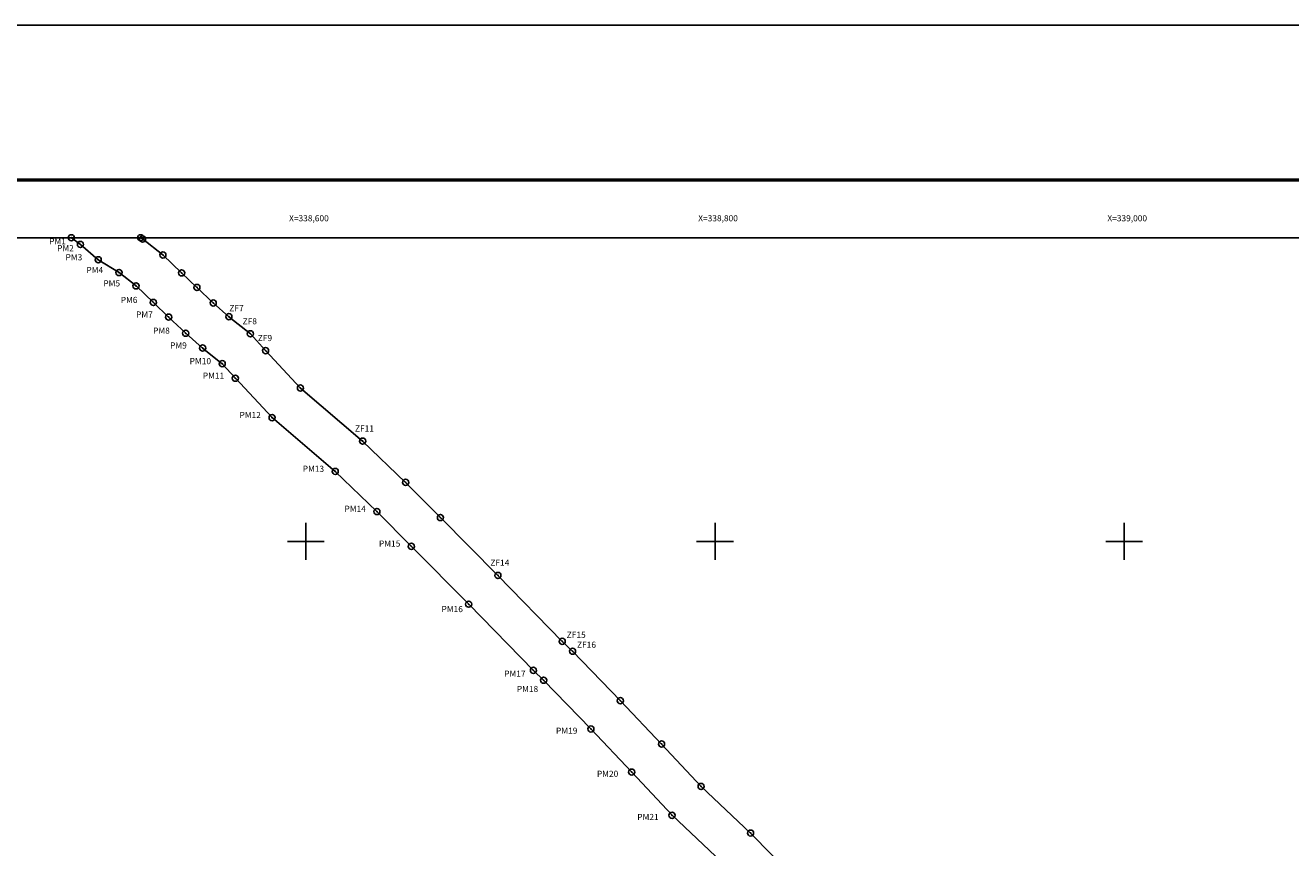
# Model space of a CAD drawing. Units: inches. Extents: x 337876 to 340276, y 3307052 to 3308852.
# Drawn here: x 338463 to 339081, y 3308450 to 3308852 of the extents above; entities that cross this region are included whole.
import ezdxf
from ezdxf.enums import TextEntityAlignment as Align

# ---------------------------------------------------------------- set-up
doc = ezdxf.new("R2010")
doc.units = ezdxf.units.IN
doc.header["$MEASUREMENT"] = 0
doc.header["$PDMODE"] = 32
doc.header["$PDSIZE"] = 3
for name, color, linetype in [('107BB12', 7, 'Continuous'), ('198BZ12', 7, 'Continuous'), ('57KF11ZF_FeatureToLine', 7, 'Continuous'), ('61KH11', 7, 'Continuous'), ('62KJ11', 7, 'Continuous'), ('89AC12', 7, 'Continuous'), ('90AC12', 7, 'Continuous'), ('90AD12', 7, 'Continuous'), ('91AC12', 7, 'Continuous'), ('91AD12', 7, 'Continuous'), ('92AC12', 7, 'Continuous'), ('92AD12', 7, 'Continuous'), ('93AC12', 7, 'Continuous'), ('94AC12', 7, 'Continuous'), ('94AD12', 7, 'Continuous'), ('Cuadricula', 7, 'Continuous'), ('CVL_PUNTO', 2, 'Continuous'), ('CVL_PUNTO_NUM', 2, 'Continuous'), ('CVL_RET_TX', 2, 'Continuous'), ('CVL_RETUTM', 8, 'Continuous'), ('MARGEN', 7, 'Continuous'), ('PLEAMAR_MAXIMA', 1, 'Continuous'), ('ZOFEMAT', 5, 'Continuous')]:
    doc.layers.add(name, color=color, linetype=linetype)
doc.styles.add('MONOTXT4', font='MONOTXT4.shx')

msp = doc.modelspace()

# ---------------------------------------------------------------- linework, layer by layer
for points in [[(338000, 3308748.45), (339800, 3308748.45), (339800, 3307148.45), (338000, 3307148.45)], [(338000, 3308748.45), (339800, 3308748.45), (339800, 3307148.45), (338000, 3307148.45)], [(338000, 3308748.45), (339800, 3308748.45), (339800, 3307148.45), (338000, 3307148.45)], [(338000, 3307148.45), (339800, 3307148.45), (339800, 3308748.45), (338000, 3308748.45)]]:
    msp.add_lwpolyline(points, close=True)
at = {"layer": '107BB12', "linetype": 'Continuous', "lineweight": 25}
msp.add_lwpolyline([(339800, 3307148.45), (338000, 3307148.45), (338000, 3308748.45), (339800, 3308748.45)], close=True, dxfattribs=at)
at = {"layer": '198BZ12', "color": 7}
msp.add_lwpolyline([(339800, 3307148.45), (338000, 3307148.45), (338000, 3308748.45), (339800, 3308748.45)], close=True, dxfattribs=at)
at = {"layer": '57KF11ZF_FeatureToLine'}
msp.add_lwpolyline([(338000, 3308389.79), (338000, 3308748.45), (339800, 3308748.45), (339800, 3307148.45)], dxfattribs=at)
at = {"layer": '61KH11'}
msp.add_lwpolyline([(339800, 3307148.45), (338000, 3307148.45), (338000, 3308748.45), (339800, 3308748.45)], close=True, dxfattribs=at)
at = {"layer": '62KJ11'}
msp.add_lwpolyline([(339800, 3307148.45), (338000, 3307148.45), (338000, 3308748.45), (339800, 3308748.45)], close=True, dxfattribs=at)
at = {"layer": '89AC12', "linetype": 'Continuous', "lineweight": 25}
msp.add_lwpolyline([(339800, 3307148.45), (338000, 3307148.45), (338000, 3308748.45), (339800, 3308748.45)], close=True, dxfattribs=at)
at = {"layer": '90AC12', "linetype": 'Continuous', "lineweight": 25}
msp.add_lwpolyline([(339800, 3307148.45), (338000, 3307148.45), (338000, 3308748.45), (339800, 3308748.45)], close=True, dxfattribs=at)
at = {"layer": '90AD12', "linetype": 'Continuous', "lineweight": 25}
msp.add_lwpolyline([(339800, 3307148.45), (338000, 3307148.45), (338000, 3308748.45), (339800, 3308748.45)], close=True, dxfattribs=at)
at = {"layer": '91AC12', "linetype": 'Continuous', "lineweight": 25}
msp.add_lwpolyline([(339800, 3307148.45), (338000, 3307148.45), (338000, 3308748.45), (339800, 3308748.45)], close=True, dxfattribs=at)
at = {"layer": '91AD12', "linetype": 'Continuous', "lineweight": 25}
msp.add_lwpolyline([(339800, 3307148.45), (338000, 3307148.45), (338000, 3308748.45), (339800, 3308748.45)], close=True, dxfattribs=at)
at = {"layer": '92AC12', "linetype": 'Continuous', "lineweight": 25}
msp.add_lwpolyline([(339800, 3307148.45), (338000, 3307148.45), (338000, 3308748.45), (339800, 3308748.45)], close=True, dxfattribs=at)
at = {"layer": '92AD12', "linetype": 'Continuous', "lineweight": 25}
msp.add_lwpolyline([(339800, 3307148.45), (338000, 3307148.45), (338000, 3308748.45), (339800, 3308748.45)], close=True, dxfattribs=at)
at = {"layer": '93AC12', "linetype": 'Continuous', "lineweight": 25}
msp.add_lwpolyline([(339800, 3307148.45), (338000, 3307148.45), (338000, 3308748.45), (339800, 3308748.45)], close=True, dxfattribs=at)
at = {"layer": '94AC12', "linetype": 'Continuous', "lineweight": 25}
msp.add_lwpolyline([(339800, 3307148.45), (338000, 3307148.45), (338000, 3308748.45), (339800, 3308748.45)], close=True, dxfattribs=at)
at = {"layer": '94AD12', "linetype": 'Continuous', "lineweight": 25}
msp.add_lwpolyline([(339800, 3307148.45), (338000, 3307148.45), (338000, 3308748.45), (339800, 3308748.45)], close=True, dxfattribs=at)
at = {"layer": 'Cuadricula', "color": 7, "linetype": 'Continuous'}
msp.add_lwpolyline([(338000, 3308748.45), (339800, 3308748.45), (339800, 3307148.45), (338000, 3307148.45)], close=True, dxfattribs=at)
at = {"layer": 'CVL_PUNTO', "color": 7}
for p in [(338485.35, 3308748.45), (338519.2, 3308748.45), (338489.81, 3308745.16), (338520.15, 3308747.87), (338498.51, 3308737.68), (338530.09, 3308740.03), (338508.68, 3308731.44), (338539.27, 3308731.27), (338516.96, 3308724.91), (338546.71, 3308724.16), (338525.46, 3308716.81), (338554.72, 3308716.58), (338532.92, 3308709.67), (338562.38, 3308709.86), (338541.26, 3308701.79), (338572.87, 3308701.48), (338549.53, 3308694.53), (338580.28, 3308693.27), (338559.11, 3308686.87), (338565.54, 3308679.75), (338597.33, 3308674.98), (338583.48, 3308660.51), (338627.75, 3308649.02), (338614.32, 3308634.19), (338648.76, 3308628.84), (338634.72, 3308614.59), (338665.77, 3308611.65), (338651.56, 3308597.57), (338693.85, 3308583.32), (338679.6, 3308569.29), (338725.31, 3308551.11), (338730.33, 3308546.28), (338711.22, 3308536.92), (338716.21, 3308532.11), (338753.74, 3308522.09), (338739.3, 3308508.26), (338773.85, 3308500.89), (338759.28, 3308487.19), (338793.18, 3308480.16), (338778.99, 3308466.06), (338817.34, 3308457.36)]:
    msp.add_point(p, dxfattribs=at)
at = {"layer": 'CVL_RETUTM', "color": 7, "linetype": 'Continuous'}
for p, q in [((338600, 3308609), (338600, 3308591)), ((338800, 3308609), (338800, 3308591)), ((339000, 3308609), (339000, 3308591)), ((338591, 3308600), (338609, 3308600)), ((338791, 3308600), (338809, 3308600)), ((338991, 3308600), (339009, 3308600))]:
    msp.add_line(p, q, dxfattribs=at)
at = {"layer": 'MARGEN', "color": 255, "linetype": 'Continuous', "elevation": 2.32}
msp.add_lwpolyline([(337875.8, 3308852.33), (340275.8, 3308852.33), (340275.8, 3307052.33), (337875.8, 3307052.33)], close=True, dxfattribs=at)
at = {"layer": 'MARGEN', "color": 7, "linetype": 'Continuous', "const_width": 1.6}
msp.add_lwpolyline([(337940.76, 3308776.73), (340192.61, 3308776.73)], dxfattribs=at)
at = {"layer": 'MARGEN', "color": 7, "linetype": 'Continuous'}
msp.add_lwpolyline([(338000, 3308748.45), (339800, 3308748.45), (339800, 3307148.45), (338000, 3307148.45)], close=True, dxfattribs=at)
msp.add_lwpolyline([(338000, 3308748.45), (339800, 3308748.45), (339800, 3307148.45), (338000, 3307148.45)], close=True, dxfattribs=at)
at = {"layer": 'PLEAMAR_MAXIMA'}
msp.add_lwpolyline([(338485.35, 3308748.45), (338489.81, 3308745.16), (338498.51, 3308737.68), (338508.68, 3308731.44), (338516.96, 3308724.91), (338525.46, 3308716.81), (338532.92, 3308709.67), (338541.26, 3308701.79), (338549.53, 3308694.53), (338559.11, 3308686.87), (338565.54, 3308679.75), (338583.48, 3308660.51), (338614.32, 3308634.19), (338634.72, 3308614.59), (338651.56, 3308597.57), (338679.6, 3308569.29), (338711.22, 3308536.92), (338716.21, 3308532.11), (338739.3, 3308508.26), (338759.28, 3308487.19), (338778.99, 3308466.06), (338803.33, 3308443.08)], dxfattribs=at)
at = {"layer": 'ZOFEMAT'}
msp.add_lwpolyline([(338519.2, 3308748.45), (338520.15, 3308747.87), (338530.09, 3308740.03), (338539.27, 3308731.27), (338546.71, 3308724.16), (338554.72, 3308716.58), (338562.38, 3308709.86), (338572.87, 3308701.48), (338580.28, 3308693.27), (338597.33, 3308674.98), (338627.75, 3308649.02), (338648.76, 3308628.84), (338665.77, 3308611.65), (338693.85, 3308583.32), (338725.31, 3308551.11), (338730.33, 3308546.28), (338753.74, 3308522.09), (338773.85, 3308500.89), (338793.18, 3308480.16), (338817.34, 3308457.36), (338837.99, 3308436.32)], dxfattribs=at)

# ---------------------------------------------------------------- texts
at = {"layer": 'CVL_PUNTO_NUM', "color": 7, "style": 'MONOTXT4'}
for s, p in [('PM1', (338474.49, 3308745.19)), ('PM2', (338478.4, 3308741.88)), ('PM3', (338482.51, 3308737.4)), ('PM4', (338492.7, 3308731.17)), ('PM5', (338500.99, 3308724.65)), ('PM6', (338509.49, 3308716.55)), ('ZF7', (338562.6, 3308712.53)), ('PM7', (338516.96, 3308709.41)), ('ZF8', (338569.08, 3308706.12)), ('PM8', (338525.3, 3308701.54)), ('ZF9', (338576.49, 3308697.92)), ('PM9', (338533.59, 3308694.29)), ('PM10', (338543.18, 3308686.64)), ('PM11', (338549.61, 3308679.52)), ('PM12', (338567.56, 3308660.29)), ('ZF11', (338624, 3308653.71)), ('PM13', (338598.44, 3308634)), ('PM14', (338618.86, 3308614.43)), ('PM15', (338635.72, 3308597.42)), ('ZF14', (338690.18, 3308588.06)), ('PM16', (338666.3, 3308565.4)), ('ZF15', (338727.51, 3308552.81)), ('ZF16', (338732.54, 3308547.98)), ('PM17', (338696.93, 3308533.81)), ('PM18', (338703.1, 3308526.33)), ('PM19', (338722.25, 3308505.91)), ('PM20', (338742.25, 3308484.86)), ('PM21', (338761.99, 3308463.75))]:
    msp.add_text(s, height=3, dxfattribs=at).set_placement(p)
at = {"layer": 'CVL_RET_TX', "color": 7, "style": 'MONOTXT4'}
for s, p in [('X=338,600', (338611.17, 3308757.99)), ('X=338,800', (338811.17, 3308757.99)), ('X=339,000', (339011.17, 3308757.99))]:
    msp.add_text(s, height=3, dxfattribs=at).set_placement(p, align=Align.MIDDLE_RIGHT)

doc.saveas('drawing.dxf')
